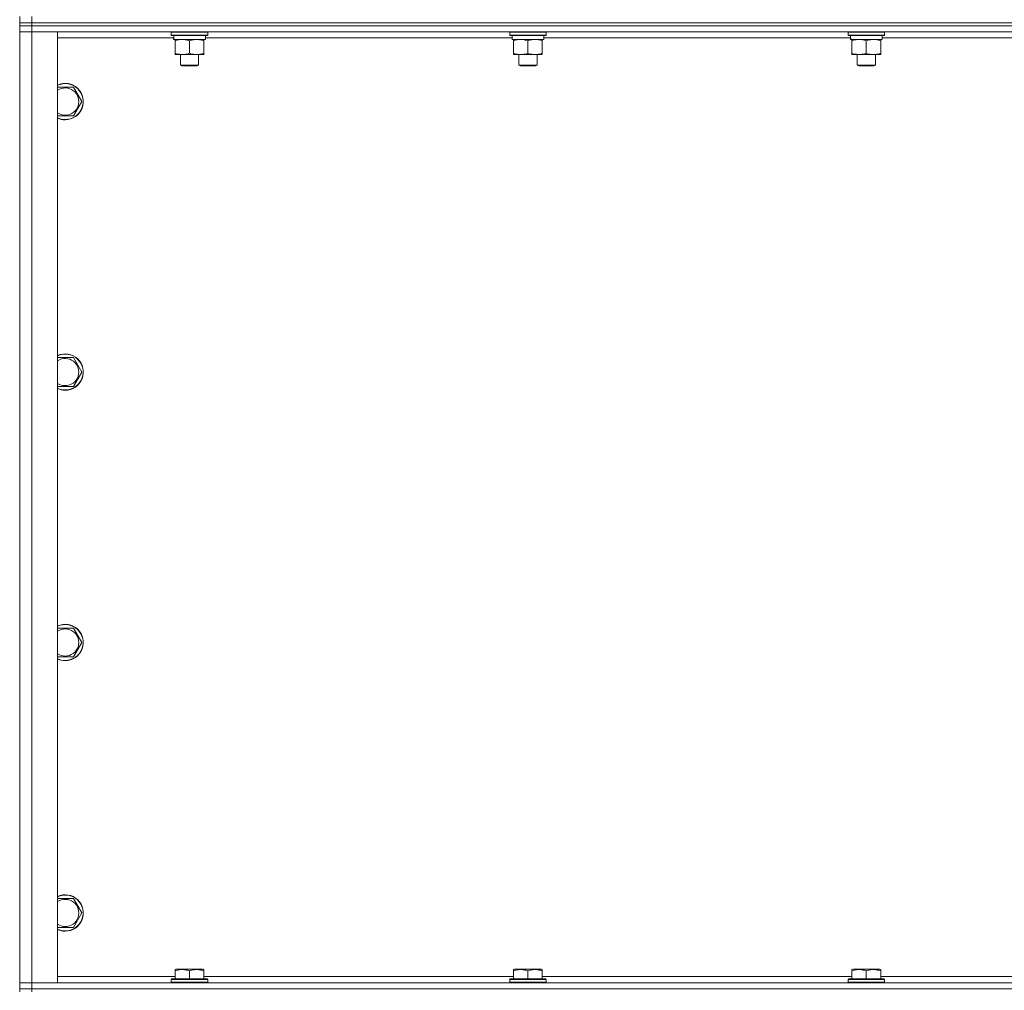
# Model space of a CAD drawing. Units: millimetres. Extents: x 0 to 21903, y -7 to 14850.
# Drawn here: x 15116 to 15765, y 10653 to 11293 of the extents above; entities that cross this region are included whole.
import ezdxf

# ---------------------------------------------------------------- set-up
doc = ezdxf.new("R2010")
doc.units = ezdxf.units.MM
doc.linetypes.add('K5LT_THIN', pattern=[0])
doc.layers.add('R', color=1, linetype='Continuous', true_color=0xff0000)
doc.layers.add('WELDING', color=7, linetype='Continuous', true_color=0xffffff)

msp = doc.modelspace()

# ---------------------------------------------------------------- linework, layer by layer
at = {"layer": 'R', "color": 7, "linetype": 'K5LT_THIN', "lineweight": 18}
for p, q in [((15115.63, 11290.79), (15115.63, 11294.79)), ((15123.63, 11290.79), (15123.63, 11294.79)), ((15123.63, 11290.79), (15115.63, 11290.79)), ((15115.63, 11290.79), (15115.63, 11288.79)), ((15115.63, 11290.79), (15123.63, 11290.79)), ((15123.63, 11288.79), (15115.63, 11288.79)), ((15115.63, 11288.79), (15123.63, 11288.79)), ((15115.63, 11288.79), (15115.63, 11284.79)), ((15123.63, 11290.79), (16447.63, 11290.79)), ((16447.63, 11290.79), (15123.63, 11290.79)), ((15123.63, 11290.79), (15123.63, 11288.79)), ((16447.63, 11288.79), (15123.63, 11288.79)), ((16447.63, 11288.79), (15123.63, 11288.79)), ((15123.63, 11288.79), (15123.63, 11284.79)), ((15115.63, 10657.79), (15115.63, 11284.79)), ((15115.63, 11284.79), (15123.63, 11284.79)), ((15123.63, 11284.79), (15115.63, 11284.79)), ((15123.63, 11284.79), (15123.63, 10657.79)), ((15123.63, 11284.79), (15140.63, 11284.79)), ((16447.63, 11284.79), (15123.63, 11284.79)), ((15140.63, 11284.79), (15140.63, 10657.79)), ((15217.24, 11280.79), (15140.63, 11280.79)), ((15215.63, 11284.49), (15215.8, 11284.79)), ((15215.63, 11284.49), (15215.63, 11282.59)), ((15239.63, 11284.49), (15215.63, 11284.49)), ((15239.63, 11282.59), (15215.63, 11282.59)), ((15215.63, 11282.59), (15215.8, 11282.29)), ((15239.46, 11282.29), (15215.8, 11282.29)), ((15217.18, 11279.79), (15217.26, 11281.17)), ((15238.13, 11282.29), (15238.13, 11279.79)), ((15440.44, 11280.79), (15238.13, 11280.79)), ((15239.63, 11284.49), (15239.46, 11284.79)), ((15239.63, 11282.59), (15239.46, 11282.29)), ((15239.63, 11284.49), (15239.63, 11282.59)), ((15438.83, 11284.49), (15439, 11284.79)), ((15438.83, 11284.49), (15438.83, 11282.59)), ((15462.83, 11284.49), (15438.83, 11284.49)), ((15462.83, 11282.59), (15438.83, 11282.59)), ((15438.83, 11282.59), (15439, 11282.29)), ((15462.66, 11282.29), (15439, 11282.29)), ((15440.38, 11279.79), (15440.46, 11281.17)), ((15461.33, 11282.29), (15461.33, 11279.79)), ((15663.64, 11280.79), (15461.33, 11280.79)), ((15462.83, 11284.49), (15462.66, 11284.79)), ((15462.83, 11282.59), (15462.66, 11282.29)), ((15462.83, 11284.49), (15462.83, 11282.59)), ((15662.03, 11284.49), (15662.2, 11284.79)), ((15662.03, 11284.49), (15662.03, 11282.59)), ((15686.03, 11284.49), (15662.03, 11284.49)), ((15686.03, 11282.59), (15662.03, 11282.59)), ((15662.03, 11282.59), (15662.2, 11282.29)), ((15685.86, 11282.29), (15662.2, 11282.29)), ((15663.58, 11279.79), (15663.66, 11281.17)), ((15684.53, 11282.29), (15684.53, 11279.79)), ((15886.84, 11280.79), (15684.53, 11280.79)), ((15686.03, 11284.49), (15685.86, 11284.79)), ((15686.03, 11282.59), (15685.86, 11282.29)), ((15686.03, 11284.49), (15686.03, 11282.59)), ((15217.18, 11279.79), (15217.39, 11279.79)), ((15238.13, 11279.79), (15217.39, 11279.79)), ((15218.13, 11278.94), (15218.13, 11279.79)), ((15218.13, 11278.94), (15218.13, 11270.64)), ((15227.63, 11278.94), (15227.63, 11270.64)), ((15237.13, 11279.79), (15237.13, 11278.94)), ((15237.13, 11278.94), (15237.13, 11270.64)), ((15440.38, 11279.79), (15440.59, 11279.79)), ((15461.33, 11279.79), (15440.59, 11279.79)), ((15441.33, 11278.94), (15441.33, 11279.79)), ((15441.33, 11278.94), (15441.33, 11270.64)), ((15450.83, 11278.94), (15450.83, 11270.64)), ((15460.33, 11279.79), (15460.33, 11278.94)), ((15460.33, 11278.94), (15460.33, 11270.64)), ((15663.58, 11279.79), (15663.79, 11279.79)), ((15684.53, 11279.79), (15663.79, 11279.79)), ((15664.53, 11278.94), (15664.53, 11279.79)), ((15664.53, 11278.94), (15664.53, 11270.64)), ((15674.03, 11278.94), (15674.03, 11270.64)), ((15683.53, 11279.79), (15683.53, 11278.94)), ((15683.53, 11278.94), (15683.53, 11270.64)), ((15218.13, 11269.79), (15218.13, 11270.64)), ((15232.38, 11269.79), (15218.13, 11269.79)), ((15221.63, 11269.79), (15221.63, 11262.86)), ((15237.13, 11269.79), (15232.38, 11269.79)), ((15233.63, 11269.79), (15233.63, 11262.86)), ((15237.13, 11270.64), (15237.13, 11269.79)), ((15441.33, 11269.79), (15441.33, 11270.64)), ((15455.58, 11269.79), (15441.33, 11269.79)), ((15444.83, 11269.79), (15444.83, 11262.86)), ((15460.33, 11269.79), (15455.58, 11269.79)), ((15456.83, 11269.79), (15456.83, 11262.86)), ((15460.33, 11270.64), (15460.33, 11269.79)), ((15664.53, 11269.79), (15664.53, 11270.64)), ((15678.78, 11269.79), (15664.53, 11269.79)), ((15668.03, 11269.79), (15668.03, 11262.86)), ((15683.53, 11269.79), (15678.78, 11269.79)), ((15680.03, 11269.79), (15680.03, 11262.86)), ((15683.53, 11270.64), (15683.53, 11269.79)), ((15233.63, 11262.86), (15221.63, 11262.86)), ((15221.63, 11262.86), (15222.63, 11262.29)), ((15232.63, 11262.29), (15222.63, 11262.29)), ((15233.63, 11262.86), (15232.63, 11262.29)), ((15456.83, 11262.86), (15444.83, 11262.86)), ((15444.83, 11262.86), (15445.83, 11262.29)), ((15455.83, 11262.29), (15445.83, 11262.29)), ((15456.83, 11262.86), (15455.83, 11262.29)), ((15680.03, 11262.86), (15668.03, 11262.86)), ((15668.03, 11262.86), (15669.03, 11262.29)), ((15679.03, 11262.29), (15669.03, 11262.29)), ((15680.03, 11262.86), (15679.03, 11262.29)), ((15140.63, 11248.29), (15151.12, 11248.29)), ((15151.12, 11248.29), (15156.6, 11238.79)), ((15156.6, 11238.79), (15151.12, 11229.29)), ((15145.63, 11229.29), (15140.63, 11229.29)), ((15151.12, 11229.29), (15145.63, 11229.29)), ((15140.63, 11069.95), (15151.12, 11069.95)), ((15151.12, 11069.95), (15156.6, 11060.45)), ((15156.6, 11060.45), (15151.12, 11050.95)), ((15145.63, 11050.95), (15140.63, 11050.95)), ((15151.12, 11050.95), (15145.63, 11050.95)), ((15140.63, 10891.62), (15151.12, 10891.62)), ((15151.12, 10891.62), (15156.6, 10882.12)), ((15156.6, 10882.12), (15151.12, 10872.62)), ((15145.63, 10872.62), (15140.63, 10872.62)), ((15151.12, 10872.62), (15145.63, 10872.62)), ((15140.63, 10713.29), (15151.12, 10713.29)), ((15151.12, 10713.29), (15156.6, 10703.79)), ((15156.6, 10703.79), (15151.12, 10694.29)), ((15145.63, 10694.29), (15140.63, 10694.29)), ((15151.12, 10694.29), (15145.63, 10694.29)), ((15218.13, 10666.48), (15218.66, 10666.79)), ((15218.13, 10665.63), (15218.13, 10666.48)), ((15218.13, 10665.63), (15218.13, 10660.29)), ((15236.6, 10666.79), (15218.66, 10666.79)), ((15227.63, 10665.63), (15227.63, 10660.29)), ((15237.13, 10666.48), (15236.6, 10666.79)), ((15237.13, 10666.48), (15237.13, 10665.63)), ((15237.13, 10665.63), (15237.13, 10660.29)), ((15441.33, 10666.48), (15441.86, 10666.79)), ((15441.33, 10665.63), (15441.33, 10666.48)), ((15441.33, 10665.63), (15441.33, 10660.29)), ((15459.8, 10666.79), (15441.86, 10666.79)), ((15450.83, 10665.63), (15450.83, 10660.29)), ((15460.33, 10666.48), (15459.8, 10666.79)), ((15460.33, 10666.48), (15460.33, 10665.63)), ((15460.33, 10665.63), (15460.33, 10660.29)), ((15664.53, 10666.48), (15665.06, 10666.79)), ((15664.53, 10665.63), (15664.53, 10666.48)), ((15664.53, 10665.63), (15664.53, 10660.29)), ((15683, 10666.79), (15665.06, 10666.79)), ((15674.03, 10665.63), (15674.03, 10660.29)), ((15683.53, 10666.48), (15683, 10666.79)), ((15683.53, 10666.48), (15683.53, 10665.63)), ((15683.53, 10665.63), (15683.53, 10660.29)), ((15123.63, 10657.79), (15115.63, 10657.79)), ((15115.63, 10657.79), (15123.63, 10657.79)), ((15115.63, 10653.79), (15115.63, 10657.79)), ((15140.63, 10657.79), (15123.63, 10657.79)), ((15123.63, 10657.79), (16447.63, 10657.79)), ((15123.63, 10653.79), (15123.63, 10657.79)), ((15140.63, 10661.79), (15218.13, 10661.79)), ((15215.63, 10659.99), (15215.8, 10660.29)), ((15215.63, 10659.99), (15215.63, 10658.09)), ((15239.63, 10659.99), (15215.63, 10659.99)), ((15239.63, 10658.09), (15215.63, 10658.09)), ((15215.63, 10658.09), (15215.8, 10657.79)), ((15239.46, 10660.29), (15215.8, 10660.29)), ((15237.13, 10661.79), (15441.33, 10661.79)), ((15239.63, 10659.99), (15239.46, 10660.29)), ((15239.63, 10658.09), (15239.46, 10657.79)), ((15239.63, 10659.99), (15239.63, 10658.09)), ((15438.83, 10659.99), (15439, 10660.29)), ((15438.83, 10659.99), (15438.83, 10658.09)), ((15462.83, 10659.99), (15438.83, 10659.99)), ((15462.83, 10658.09), (15438.83, 10658.09)), ((15438.83, 10658.09), (15439, 10657.79)), ((15462.66, 10660.29), (15439, 10660.29)), ((15460.33, 10661.79), (15664.53, 10661.79)), ((15462.83, 10659.99), (15462.66, 10660.29)), ((15462.83, 10658.09), (15462.66, 10657.79)), ((15462.83, 10659.99), (15462.83, 10658.09)), ((15662.03, 10659.99), (15662.2, 10660.29)), ((15662.03, 10659.99), (15662.03, 10658.09)), ((15686.03, 10659.99), (15662.03, 10659.99)), ((15686.03, 10658.09), (15662.03, 10658.09)), ((15662.03, 10658.09), (15662.2, 10657.79)), ((15685.86, 10660.29), (15662.2, 10660.29)), ((15683.53, 10661.79), (15887.73, 10661.79)), ((15686.03, 10659.99), (15685.86, 10660.29)), ((15686.03, 10658.09), (15685.86, 10657.79)), ((15686.03, 10659.99), (15686.03, 10658.09)), ((15115.63, 10653.79), (15115.63, 10651.79)), ((15115.63, 10653.79), (15123.63, 10653.79)), ((15123.63, 10653.79), (15115.63, 10653.79)), ((16447.63, 10653.79), (15123.63, 10653.79)), ((15123.63, 10653.79), (15123.63, 10651.79)), ((15123.63, 10653.79), (16447.63, 10653.79))]:
    msp.add_line(p, q, dxfattribs=at)
for centre, radius, start, end in [((15145.63, 11238.79), 12, 270, 114.62432), ((15145.63, 11238.79), 11.83, 270, 115.00952), ((15145.63, 11238.79), 8.97, 270, 123.8664), ((15145.63, 11238.79), 8.97, 236.1336, 270), ((15145.63, 11238.79), 11.83, 244.99048, 270), ((15145.63, 11238.79), 12, 245.37568, 270), ((15145.63, 11060.45), 12, 270, 114.62432), ((15145.63, 11060.45), 11.83, 270, 115.00952), ((15145.63, 11060.45), 8.97, 270, 123.8664), ((15145.63, 11060.45), 8.97, 236.1336, 270), ((15145.63, 11060.45), 11.83, 244.99048, 270), ((15145.63, 11060.45), 12, 245.37568, 270), ((15145.63, 10882.12), 12, 270, 114.62432), ((15145.63, 10882.12), 11.83, 270, 115.00952), ((15145.63, 10882.12), 8.97, 270, 123.8664), ((15145.63, 10882.12), 8.97, 236.1336, 270), ((15145.63, 10882.12), 11.83, 244.99048, 270), ((15145.63, 10882.12), 12, 245.37568, 270), ((15145.63, 10703.79), 12, 270, 114.62432), ((15145.63, 10703.79), 11.83, 270, 115.00952), ((15145.63, 10703.79), 8.97, 270, 123.8664), ((15145.63, 10703.79), 8.97, 236.1336, 270), ((15145.63, 10703.79), 11.83, 244.99048, 270), ((15145.63, 10703.79), 12, 245.37568, 270)]:
    msp.add_arc(centre, radius, start, end, dxfattribs=at)
for centre in [(15227.63, 11284.72), (15450.83, 11284.72), (15674.03, 11284.72)]:
    msp.add_ellipse(centre, major_axis=(0, -22.52), ratio=0.466308, start_param=-1.46277, end_param=-1.350168, dxfattribs=at)
at = {"layer": 'WELDING', "color": 7, "linetype": 'K5LT_THIN', "lineweight": 18}
for points, knots in [([(15222.88, 11279.79), (15222.67, 11279.79), (15222.24, 11279.78), (15221.59, 11279.73), (15220.96, 11279.64), (15220.16, 11279.5), (15219.22, 11279.28), (15218.48, 11279.06), (15218.13, 11278.94)], [0, 0, 0, 0, 1.192024, 2.404251, 3.60809, 4.765234, 6.955738, 9, 9, 9, 9]), ([(15227.63, 11278.94), (15227.14, 11279.1), (15226.38, 11279.33), (15225.41, 11279.54), (15224.74, 11279.65), (15224.12, 11279.73), (15223.5, 11279.78), (15223.09, 11279.79), (15222.88, 11279.79)], [0, 0, 0, 0, 2.905563, 4.375924, 5.511195, 6.679161, 7.850161, 9, 9, 9, 9]), ([(15232.38, 11279.79), (15232.07, 11279.79), (15231.46, 11279.76), (15230.7, 11279.68), (15229.83, 11279.54), (15228.86, 11279.32), (15228.04, 11279.08), (15227.63, 11278.94)], [0, 0, 0, 0, 1.523216, 3.057663, 3.814901, 5.878539, 8, 8, 8, 8]), ([(15237.13, 11278.94), (15236.7, 11279.08), (15235.96, 11279.31), (15234.95, 11279.53), (15234.13, 11279.67), (15233.39, 11279.75), (15232.81, 11279.78), (15232.48, 11279.79), (15232.38, 11279.79)], [0, 0, 0, 0, 2.494996, 4.309231, 5.73815, 7.133977, 8.472011, 9, 9, 9, 9]), ([(15446.08, 11279.79), (15445.87, 11279.79), (15445.44, 11279.78), (15444.79, 11279.73), (15444.16, 11279.64), (15443.36, 11279.5), (15442.42, 11279.28), (15441.68, 11279.06), (15441.33, 11278.94)], [0, 0, 0, 0, 1.192024, 2.404251, 3.60809, 4.765234, 6.955738, 9, 9, 9, 9]), ([(15450.83, 11278.94), (15450.34, 11279.1), (15449.58, 11279.33), (15448.61, 11279.54), (15447.94, 11279.65), (15447.32, 11279.73), (15446.7, 11279.78), (15446.29, 11279.79), (15446.08, 11279.79)], [0, 0, 0, 0, 2.905563, 4.375924, 5.511195, 6.679161, 7.850161, 9, 9, 9, 9]), ([(15455.58, 11279.79), (15455.27, 11279.79), (15454.66, 11279.76), (15453.9, 11279.68), (15453.03, 11279.54), (15452.06, 11279.32), (15451.24, 11279.08), (15450.83, 11278.94)], [0, 0, 0, 0, 1.523216, 3.057663, 3.814901, 5.878539, 8, 8, 8, 8]), ([(15460.33, 11278.94), (15459.9, 11279.08), (15459.16, 11279.31), (15458.15, 11279.53), (15457.33, 11279.67), (15456.59, 11279.75), (15456.01, 11279.78), (15455.68, 11279.79), (15455.58, 11279.79)], [0, 0, 0, 0, 2.494996, 4.309231, 5.73815, 7.133977, 8.472011, 9, 9, 9, 9]), ([(15669.28, 11279.79), (15669.07, 11279.79), (15668.64, 11279.78), (15667.99, 11279.73), (15667.36, 11279.64), (15666.56, 11279.5), (15665.62, 11279.28), (15664.88, 11279.06), (15664.53, 11278.94)], [0, 0, 0, 0, 1.192024, 2.404251, 3.60809, 4.765234, 6.955738, 9, 9, 9, 9]), ([(15674.03, 11278.94), (15673.54, 11279.1), (15672.78, 11279.33), (15671.81, 11279.54), (15671.14, 11279.65), (15670.52, 11279.73), (15669.9, 11279.78), (15669.49, 11279.79), (15669.28, 11279.79)], [0, 0, 0, 0, 2.905563, 4.375924, 5.511195, 6.679161, 7.850161, 9, 9, 9, 9]), ([(15678.78, 11279.79), (15678.47, 11279.79), (15677.86, 11279.76), (15677.1, 11279.68), (15676.23, 11279.54), (15675.26, 11279.32), (15674.44, 11279.08), (15674.03, 11278.94)], [0, 0, 0, 0, 1.523216, 3.057663, 3.814901, 5.878539, 8, 8, 8, 8]), ([(15683.53, 11278.94), (15683.1, 11279.08), (15682.36, 11279.31), (15681.35, 11279.53), (15680.53, 11279.67), (15679.79, 11279.75), (15679.21, 11279.78), (15678.88, 11279.79), (15678.78, 11279.79)], [0, 0, 0, 0, 2.494996, 4.309231, 5.73815, 7.133977, 8.472011, 9, 9, 9, 9]), ([(15218.13, 11270.64), (15218.69, 11270.45), (15219.51, 11270.21), (15220.5, 11270.01), (15221.1, 11269.91), (15221.62, 11269.85), (15222.21, 11269.8), (15222.83, 11269.78), (15223.44, 11269.8), (15223.89, 11269.83), (15224.4, 11269.88), (15225.03, 11269.96), (15226.17, 11270.19), (15227.05, 11270.44), (15227.63, 11270.64)], [0, 0, 0, 0, 2.72415, 3.912285, 4.716446, 5.530362, 6.353984, 7.500189, 8.40607, 9.211142, 9.605533, 10.761675, 12.184093, 15, 15, 15, 15]), ([(15227.63, 11270.64), (15228.21, 11270.44), (15229.05, 11270.2), (15230.16, 11269.98), (15230.89, 11269.87), (15231.63, 11269.8), (15232.11, 11269.79), (15232.38, 11269.79)], [0, 0, 0, 0, 3.005828, 4.318193, 5.5895, 6.632109, 8, 8, 8, 8]), ([(15232.38, 11269.79), (15232.71, 11269.79), (15233.25, 11269.81), (15234.09, 11269.9), (15235, 11270.05), (15236.05, 11270.29), (15236.78, 11270.52), (15237.13, 11270.64)], [0, 0, 0, 0, 1.597458, 2.676777, 4.235764, 6.182879, 8, 8, 8, 8]), ([(15441.33, 11270.64), (15441.89, 11270.45), (15442.71, 11270.21), (15443.7, 11270.01), (15444.3, 11269.91), (15444.82, 11269.85), (15445.41, 11269.8), (15446.03, 11269.78), (15446.64, 11269.8), (15447.09, 11269.83), (15447.6, 11269.88), (15448.23, 11269.96), (15449.37, 11270.19), (15450.25, 11270.44), (15450.83, 11270.64)], [0, 0, 0, 0, 2.72415, 3.912285, 4.716446, 5.530362, 6.353984, 7.500189, 8.40607, 9.211142, 9.605533, 10.761675, 12.184093, 15, 15, 15, 15]), ([(15450.83, 11270.64), (15451.41, 11270.44), (15452.25, 11270.2), (15453.36, 11269.98), (15454.09, 11269.87), (15454.83, 11269.8), (15455.31, 11269.79), (15455.58, 11269.79)], [0, 0, 0, 0, 3.005828, 4.318193, 5.5895, 6.632109, 8, 8, 8, 8]), ([(15455.58, 11269.79), (15455.91, 11269.79), (15456.45, 11269.81), (15457.29, 11269.9), (15458.2, 11270.05), (15459.25, 11270.29), (15459.98, 11270.52), (15460.33, 11270.64)], [0, 0, 0, 0, 1.597458, 2.676777, 4.235764, 6.182879, 8, 8, 8, 8]), ([(15664.53, 11270.64), (15665.09, 11270.45), (15665.91, 11270.21), (15666.9, 11270.01), (15667.5, 11269.91), (15668.02, 11269.85), (15668.61, 11269.8), (15669.23, 11269.78), (15669.84, 11269.8), (15670.29, 11269.83), (15670.8, 11269.88), (15671.43, 11269.96), (15672.57, 11270.19), (15673.45, 11270.44), (15674.03, 11270.64)], [0, 0, 0, 0, 2.72415, 3.912285, 4.716446, 5.530362, 6.353984, 7.500189, 8.40607, 9.211142, 9.605533, 10.761675, 12.184093, 15, 15, 15, 15]), ([(15674.03, 11270.64), (15674.61, 11270.44), (15675.45, 11270.2), (15676.56, 11269.98), (15677.29, 11269.87), (15678.03, 11269.8), (15678.51, 11269.79), (15678.78, 11269.79)], [0, 0, 0, 0, 3.005828, 4.318193, 5.5895, 6.632109, 8, 8, 8, 8]), ([(15678.78, 11269.79), (15679.11, 11269.79), (15679.65, 11269.81), (15680.49, 11269.9), (15681.4, 11270.05), (15682.45, 11270.29), (15683.18, 11270.52), (15683.53, 11270.64)], [0, 0, 0, 0, 1.597458, 2.676777, 4.235764, 6.182879, 8, 8, 8, 8]), ([(15227.63, 10665.63), (15227.2, 10665.78), (15226.63, 10665.95), (15225.94, 10666.12), (15225.52, 10666.21), (15225.06, 10666.3), (15224.59, 10666.37), (15224.1, 10666.43), (15223.54, 10666.47), (15222.91, 10666.49), (15222.39, 10666.48), (15221.93, 10666.45), (15221.4, 10666.4), (15220.64, 10666.29), (15219.52, 10666.06), (15218.66, 10665.81), (15218.13, 10665.63)], [0, 0, 0, 0, 2.392038, 3.094773, 3.749673, 4.638938, 5.533553, 6.273967, 7.269403, 8.499731, 9.554906, 10.026159, 10.962726, 12.336972, 14.092661, 17, 17, 17, 17]), ([(15237.13, 10665.63), (15236.7, 10665.78), (15236.13, 10665.95), (15235.44, 10666.12), (15235.02, 10666.21), (15234.56, 10666.3), (15234.09, 10666.37), (15233.6, 10666.43), (15233.04, 10666.47), (15232.41, 10666.49), (15231.89, 10666.48), (15231.43, 10666.45), (15230.9, 10666.4), (15230.14, 10666.29), (15229.02, 10666.06), (15228.16, 10665.81), (15227.63, 10665.63)], [0, 0, 0, 0, 2.392038, 3.094773, 3.749673, 4.638938, 5.533553, 6.273967, 7.269403, 8.499731, 9.554906, 10.026159, 10.962726, 12.336972, 14.092661, 17, 17, 17, 17]), ([(15450.83, 10665.63), (15450.4, 10665.78), (15449.83, 10665.95), (15449.14, 10666.12), (15448.72, 10666.21), (15448.26, 10666.3), (15447.79, 10666.37), (15447.3, 10666.43), (15446.74, 10666.47), (15446.11, 10666.49), (15445.59, 10666.48), (15445.13, 10666.45), (15444.6, 10666.4), (15443.84, 10666.29), (15442.72, 10666.06), (15441.86, 10665.81), (15441.33, 10665.63)], [0, 0, 0, 0, 2.392038, 3.094773, 3.749673, 4.638938, 5.533553, 6.273967, 7.269403, 8.499731, 9.554906, 10.026159, 10.962726, 12.336972, 14.092661, 17, 17, 17, 17]), ([(15460.33, 10665.63), (15459.9, 10665.78), (15459.33, 10665.95), (15458.64, 10666.12), (15458.22, 10666.21), (15457.76, 10666.3), (15457.29, 10666.37), (15456.8, 10666.43), (15456.24, 10666.47), (15455.61, 10666.49), (15455.09, 10666.48), (15454.63, 10666.45), (15454.1, 10666.4), (15453.34, 10666.29), (15452.22, 10666.06), (15451.36, 10665.81), (15450.83, 10665.63)], [0, 0, 0, 0, 2.392038, 3.094773, 3.749673, 4.638938, 5.533553, 6.273967, 7.269403, 8.499731, 9.554906, 10.026159, 10.962726, 12.336972, 14.092661, 17, 17, 17, 17]), ([(15674.03, 10665.63), (15673.6, 10665.78), (15673.03, 10665.95), (15672.34, 10666.12), (15671.92, 10666.21), (15671.46, 10666.3), (15670.99, 10666.37), (15670.5, 10666.43), (15669.94, 10666.47), (15669.31, 10666.49), (15668.79, 10666.48), (15668.33, 10666.45), (15667.8, 10666.4), (15667.04, 10666.29), (15665.92, 10666.06), (15665.06, 10665.81), (15664.53, 10665.63)], [0, 0, 0, 0, 2.392038, 3.094773, 3.749673, 4.638938, 5.533553, 6.273967, 7.269403, 8.499731, 9.554906, 10.026159, 10.962726, 12.336972, 14.092661, 17, 17, 17, 17]), ([(15683.53, 10665.63), (15683.1, 10665.78), (15682.53, 10665.95), (15681.84, 10666.12), (15681.42, 10666.21), (15680.96, 10666.3), (15680.49, 10666.37), (15680, 10666.43), (15679.44, 10666.47), (15678.81, 10666.49), (15678.29, 10666.48), (15677.83, 10666.45), (15677.3, 10666.4), (15676.54, 10666.29), (15675.42, 10666.06), (15674.56, 10665.81), (15674.03, 10665.63)], [0, 0, 0, 0, 2.392038, 3.094773, 3.749673, 4.638938, 5.533553, 6.273967, 7.269403, 8.499731, 9.554906, 10.026159, 10.962726, 12.336972, 14.092661, 17, 17, 17, 17])]:
    msp.add_open_spline(points, degree=3, knots=knots, dxfattribs=at)

doc.saveas('drawing.dxf')
